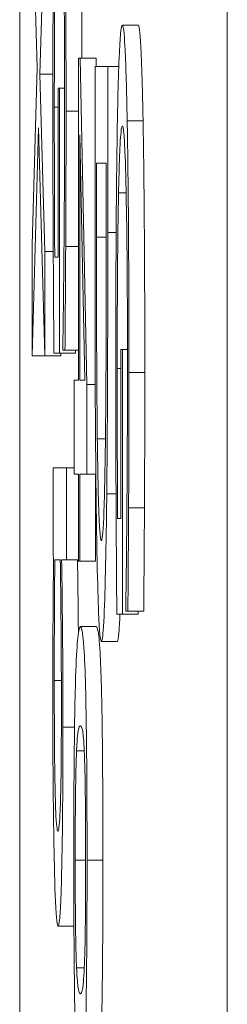
# Model space of a CAD drawing. Units: inches. Extents: x 0.5 to 49.8, y 0.5 to 38.3.
# Drawn here: x 23.3 to 23.3, y 22.4 to 22.5 of the extents above; entities that cross this region are included whole.
import ezdxf

# ---------------------------------------------------------------- set-up
doc = ezdxf.new("R2010")
doc.units = ezdxf.units.IN
doc.header["$LTSCALE"] = 4.571429
doc.header["$MEASUREMENT"] = 0
doc.layers.add('Visible (ANSI)', color=7, linetype='Continuous', lineweight=5)
doc.layers.add('Visible Narrow (ANSI)', color=7, linetype='Continuous', lineweight=5)

msp = doc.modelspace()

# ---------------------------------------------------------------- linework, layer by layer
at = {"layer": 'Visible (ANSI)'}
for p, q in [((23.267294, 20.05406), (23.267294, 23.05406)), ((23.254988, 22.497718), (23.255308, 22.486311)), ((23.255477, 22.485901), (23.255791, 22.496861)), ((23.254204, 22.495045), (23.254204, 22.400459)), ((23.261677, 22.488995), (23.260677, 22.488995)), ((23.258021, 22.486908), (23.257908, 22.486908)), ((23.257908, 22.486908), (23.257908, 22.466592)), ((23.258435, 22.466331), (23.258021, 22.486908)), ((23.259021, 22.486908), (23.258021, 22.486908)), ((23.259021, 22.486908), (23.259031, 22.486386)), ((23.255308, 22.486311), (23.254988, 22.475128)), ((23.255791, 22.474718), (23.255477, 22.485901)), ((23.256296, 22.485901), (23.255477, 22.485901)), ((23.259756, 22.486386), (23.258954, 22.486386)), ((23.258954, 22.486386), (23.258954, 22.475799)), ((23.259756, 22.475911), (23.259756, 22.486386)), ((23.260451, 22.486386), (23.259756, 22.486386)), ((23.256714, 22.485007), (23.25662, 22.485007)), ((23.25662, 22.485007), (23.25662, 22.474345)), ((23.256714, 22.468306), (23.256714, 22.485007)), ((23.257034, 22.485007), (23.256714, 22.485007)), ((23.254988, 22.46812), (23.255395, 22.482509)), ((23.255395, 22.482509), (23.255791, 22.46812)), ((23.257994, 22.466592), (23.257994, 22.482062)), ((23.257994, 22.482062), (23.258308, 22.466592)), ((23.259046, 22.475613), (23.259046, 22.480272)), ((23.259046, 22.480272), (23.259664, 22.480272)), ((23.259664, 22.480272), (23.259664, 22.475613)), ((23.260915, 22.478408), (23.260437, 22.478408)), ((23.254988, 22.475128), (23.254988, 22.46812)), ((23.255791, 22.46812), (23.255791, 22.474718)), ((23.25632, 22.474718), (23.255791, 22.474718)), ((23.257908, 22.475016), (23.257105, 22.475016)), ((23.25662, 22.474345), (23.256413, 22.474345)), ((23.256929, 22.469015), (23.256929, 22.468493)), ((23.256929, 22.468493), (23.257058, 22.468493)), ((23.257908, 22.468493), (23.257058, 22.468493)), ((23.257714, 22.468493), (23.257714, 22.468306)), ((23.260679, 22.46853), (23.260586, 22.46853)), ((23.260586, 22.46853), (23.260586, 22.457869)), ((23.260679, 22.45183), (23.260679, 22.46853)), ((23.261, 22.46853), (23.260679, 22.46853)), ((23.255791, 22.46812), (23.254988, 22.46812)), ((23.256791, 22.46812), (23.255791, 22.46812)), ((23.256363, 22.468306), (23.256714, 22.468306)), ((23.257714, 22.468306), (23.256714, 22.468306)), ((23.256791, 22.468306), (23.256791, 22.46812)), ((23.257908, 22.466592), (23.257632, 22.466592)), ((23.257632, 22.466592), (23.257632, 22.460665)), ((23.258308, 22.466592), (23.257994, 22.466592)), ((23.258968, 22.466331), (23.258435, 22.466331)), ((23.258435, 22.460665), (23.258435, 22.466331)), ((23.25961, 22.462901), (23.259099, 22.462901)), ((23.257149, 22.461075), (23.25631, 22.461075)), ((23.25631, 22.461075), (23.25631, 22.455632)), ((23.257149, 22.455259), (23.257149, 22.461075)), ((23.257632, 22.461075), (23.257149, 22.461075)), ((23.257632, 22.460665), (23.257908, 22.460665)), ((23.257908, 22.460665), (23.257908, 22.455185)), ((23.257994, 22.455185), (23.257994, 22.460665)), ((23.257994, 22.460665), (23.258435, 22.460665)), ((23.259006, 22.460665), (23.258435, 22.460665)), ((23.258994, 22.460665), (23.258994, 22.455185)), ((23.26207, 22.45854), (23.26107, 22.45854)), ((23.260586, 22.457869), (23.260378, 22.457869)), ((23.25631, 22.455632), (23.256338, 22.455259)), ((23.256419, 22.455259), (23.256764, 22.455259)), ((23.256849, 22.455259), (23.257149, 22.455259)), ((23.257908, 22.455259), (23.257149, 22.455259)), ((23.257908, 22.455185), (23.257994, 22.455185)), ((23.258994, 22.455185), (23.257994, 22.455185)), ((23.260895, 22.452538), (23.260895, 22.452016)), ((23.260329, 22.45183), (23.260679, 22.45183)), ((23.261679, 22.45183), (23.260679, 22.45183)), ((23.260895, 22.452016), (23.261024, 22.452016)), ((23.262023, 22.452016), (23.261024, 22.452016)), ((23.261679, 22.452016), (23.261679, 22.45183)), ((23.259032, 22.451047), (23.258032, 22.451047)), ((23.260354, 22.450115), (23.259354, 22.450115)), ((23.257621, 22.432148), (23.256621, 22.432148))]:
    msp.add_line(p, q, dxfattribs=at)
for points, degree, knots in [([(23.256399, 22.49947), (23.256382, 22.498506), (23.256366, 22.497444), (23.25634, 22.495097), (23.256329, 22.493839), (23.256307, 22.490511), (23.256294, 22.487633), (23.256294, 22.48359)], 3, [-0.07111058, -0.07111058, -0.07111058, -0.07111058, -0.05109909, -0.05109909, -0.03081127, -0.03081127, 0, 0, 0, 0]), ([(23.256715, 22.499097), (23.256746, 22.499097), (23.256777, 22.498959), (23.256834, 22.49832), (23.256861, 22.497859), (23.256925, 22.49617), (23.256951, 22.494899), (23.25699, 22.492666), (23.257006, 22.491303), (23.257029, 22.488007), (23.257035, 22.486153), (23.257035, 22.484261)], 3, [-0.05327166, -0.05327166, -0.05327166, -0.05327166, -0.04532269, -0.04532269, -0.03819485, -0.03819485, -0.02716686, -0.02716686, -0.01441794, -0.01441794, 0, 0, 0, 0]), ([(23.257127, 22.483553), (23.257127, 22.48536), (23.257124, 22.48716), (23.257109, 22.491096), (23.257098, 22.492707), (23.257071, 22.495915), (23.257048, 22.497819), (23.257017, 22.499433)], 3, [-0.03438047, -0.03438047, -0.03438047, -0.03438047, -0.02707045, -0.02707045, -0.01810423, -0.01810423, 0, 0, 0, 0]), ([(23.256387, 22.483814), (23.256387, 22.485079), (23.256389, 22.486341), (23.256398, 22.488734), (23.256405, 22.489831), (23.256429, 22.492431), (23.256448, 22.493764), (23.256472, 22.494885)], 3, [-0.03193436, -0.03193436, -0.03193436, -0.03193436, -0.02237755, -0.02237755, -0.01339673, -0.01339673, 0, 0, 0, 0]), ([(23.258093, 22.493245), (23.258096, 22.492896), (23.258117, 22.489886), (23.258123, 22.486908)], 2, [0.912416, 0.912416, 0.912416, 1, 1.6464708, 1.6464708, 1.6464708]), ([(23.260677, 22.488995), (23.26059, 22.488995), (23.260523, 22.48815), (23.260431, 22.485933), (23.260395, 22.484667), (23.260364, 22.482994)], 3, [-0.04375134, -0.04375134, -0.04375134, -0.04375134, -0.01850037, -0.01850037, 0, 0, 0, 0]), ([(23.260983, 22.482956), (23.260964, 22.483937), (23.260944, 22.484792), (23.2609, 22.486298), (23.260876, 22.486925), (23.260819, 22.488082), (23.260763, 22.488995), (23.260677, 22.488995)], 3, [-0.09388973, -0.09388973, -0.09388973, -0.09388973, -0.06622588, -0.06622588, -0.03732746, -0.03732746, 0, 0, 0, 0]), ([(23.257035, 22.484261), (23.257035, 22.48252), (23.257031, 22.480785), (23.25702, 22.478123), (23.257011, 22.476457), (23.256997, 22.47483)], 3, [-0.03782187, -0.03782187, -0.03782187, -0.03782187, -0.01385834, -0.01385834, 0, 0, 0, 0]), ([(23.256294, 22.48359), (23.256294, 22.482165), (23.256296, 22.480597), (23.256305, 22.477807), (23.256311, 22.476441), (23.256318, 22.475091)], 3, [-0.0216175, -0.0216175, -0.0216175, -0.0216175, -0.01072439, -0.01072439, 0, 0, 0, 0]), ([(23.256413, 22.474345), (23.256403, 22.475686), (23.256397, 22.477231), (23.256391, 22.479603), (23.256387, 22.481424), (23.256387, 22.483814)], 3, [-0.04627432, -0.04627432, -0.04627432, -0.04627432, -0.01820672, -0.01820672, 0, 0, 0, 0]), ([(23.257105, 22.475016), (23.257112, 22.476346), (23.257117, 22.477705), (23.257123, 22.479869), (23.257127, 22.48139), (23.257127, 22.483553)], 3, [-0.045163, -0.045163, -0.045163, -0.045163, -0.01647954, -0.01647954, 0, 0, 0, 0]), ([(23.260364, 22.482994), (23.260347, 22.48203), (23.260332, 22.480967), (23.260305, 22.47862), (23.260294, 22.477363), (23.260273, 22.474035), (23.26026, 22.471157), (23.26026, 22.467114)], 3, [-0.07111058, -0.07111058, -0.07111058, -0.07111058, -0.05109909, -0.05109909, -0.03081127, -0.03081127, 0, 0, 0, 0]), ([(23.261092, 22.467076), (23.261092, 22.468884), (23.26109, 22.470683), (23.261075, 22.47462), (23.261063, 22.47623), (23.261037, 22.479439), (23.261013, 22.481342), (23.260983, 22.482956)], 3, [-0.03438047, -0.03438047, -0.03438047, -0.03438047, -0.02707045, -0.02707045, -0.01810423, -0.01810423, 0, 0, 0, 0]), ([(23.260437, 22.478408), (23.260452, 22.47911), (23.260467, 22.479709), (23.260501, 22.480762), (23.26052, 22.481196), (23.260564, 22.481986), (23.260609, 22.482621), (23.260681, 22.482621)], 3, [-0.07765502, -0.07765502, -0.07765502, -0.07765502, -0.05524352, -0.05524352, -0.03118666, -0.03118666, 0, 0, 0, 0]), ([(23.260681, 22.482621), (23.260711, 22.482621), (23.260742, 22.482482), (23.2608, 22.481843), (23.260826, 22.481382), (23.26089, 22.479694), (23.260917, 22.478423), (23.260955, 22.47619), (23.260971, 22.474827), (23.260995, 22.471531), (23.261, 22.469677), (23.261, 22.467785)], 3, [-0.05327166, -0.05327166, -0.05327166, -0.05327166, -0.04532269, -0.04532269, -0.03819485, -0.03819485, -0.02716686, -0.02716686, -0.01441794, -0.01441794, 0, 0, 0, 0]), ([(23.260352, 22.467337), (23.260352, 22.468602), (23.260354, 22.469865), (23.260364, 22.472257), (23.260371, 22.473354), (23.260395, 22.475955), (23.260414, 22.477287), (23.260437, 22.478408)], 3, [-0.03193436, -0.03193436, -0.03193436, -0.03193436, -0.02237755, -0.02237755, -0.01339673, -0.01339673, 0, 0, 0, 0]), ([(23.259693, 22.459434), (23.259714, 22.461343), (23.259729, 22.463526), (23.259745, 22.466903), (23.259756, 22.469719), (23.259756, 22.475911)], 3, [-0.1363265, -0.1363265, -0.1363265, -0.1363265, -0.047181, -0.047181, 0, 0, 0, 0]), ([(23.258954, 22.475799), (23.258954, 22.472891), (23.258956, 22.469478), (23.258971, 22.465317), (23.258982, 22.462748), (23.259018, 22.459509)], 3, [-0.09375272, -0.09375272, -0.09375272, -0.09375272, -0.02913754, -0.02913754, 0, 0, 0, 0]), ([(23.259099, 22.462901), (23.259089, 22.463732), (23.259081, 22.464612), (23.259064, 22.466853), (23.259059, 22.467956), (23.259049, 22.470777), (23.259046, 22.473262), (23.259046, 22.475613)], 3, [-0.02480755, -0.02480755, -0.02480755, -0.02480755, -0.02194336, -0.02194336, -0.0179142, -0.0179142, 0, 0, 0, 0]), ([(23.259664, 22.475613), (23.259664, 22.471939), (23.259657, 22.469833), (23.259645, 22.466845), (23.259633, 22.465099), (23.259616, 22.46346)], 3, [-0.02339411, -0.02339411, -0.02339411, -0.02339411, -0.01450456, -0.01450456, 0, 0, 0, 0]), ([(23.256318, 22.475091), (23.256324, 22.473864), (23.256332, 22.47262), (23.256342, 22.471139), (23.256354, 22.469491), (23.256363, 22.468306)], 3, [-0.04917391, -0.04917391, -0.04917391, -0.04917391, -0.00990324, -0.00990324, 0, 0, 0, 0]), ([(23.256997, 22.47483), (23.256987, 22.473591), (23.256975, 22.472317), (23.256952, 22.470571), (23.256941, 22.469781), (23.256929, 22.469015)], 3, [-0.01666934, -0.01666934, -0.01666934, -0.01666934, -0.00774125, -0.00774125, 0, 0, 0, 0]), ([(23.257058, 22.468493), (23.257067, 22.469428), (23.257076, 22.470592), (23.257087, 22.472097), (23.257097, 22.473491), (23.257105, 22.475016)], 3, [-0.0332161, -0.0332161, -0.0332161, -0.0332161, -0.01208764, -0.01208764, 0, 0, 0, 0]), ([(23.260378, 22.457869), (23.260368, 22.45921), (23.260362, 22.460754), (23.260356, 22.463126), (23.260352, 22.464948), (23.260352, 22.467337)], 3, [-0.04627432, -0.04627432, -0.04627432, -0.04627432, -0.01820672, -0.01820672, 0, 0, 0, 0]), ([(23.261, 22.467785), (23.261, 22.466044), (23.260997, 22.464308), (23.260985, 22.461646), (23.260977, 22.45998), (23.260962, 22.458353)], 3, [-0.03782187, -0.03782187, -0.03782187, -0.03782187, -0.01385834, -0.01385834, 0, 0, 0, 0]), ([(23.26026, 22.467114), (23.26026, 22.465688), (23.260261, 22.464121), (23.26027, 22.461331), (23.260276, 22.459964), (23.260283, 22.458614)], 3, [-0.0216175, -0.0216175, -0.0216175, -0.0216175, -0.01072439, -0.01072439, 0, 0, 0, 0]), ([(23.26107, 22.45854), (23.261077, 22.45987), (23.261083, 22.461228), (23.261089, 22.463393), (23.261092, 22.464914), (23.261092, 22.467076)], 3, [-0.045163, -0.045163, -0.045163, -0.045163, -0.01647954, -0.01647954, 0, 0, 0, 0]), ([(23.259356, 22.45649), (23.25932, 22.45649), (23.259282, 22.456667), (23.259224, 22.457487), (23.259194, 22.45806), (23.259139, 22.460166), (23.259117, 22.461412), (23.259099, 22.462901)], 3, [-0.05286952, -0.05286952, -0.05286952, -0.05286952, -0.0292241, -0.0292241, -0.01368362, -0.01368362, 0, 0, 0, 0]), ([(23.259616, 22.46346), (23.259603, 22.462216), (23.259586, 22.461117), (23.259547, 22.459225), (23.259525, 22.458484), (23.259455, 22.456862), (23.259405, 22.45649), (23.259356, 22.45649)], 3, [-0.04380977, -0.04380977, -0.04380977, -0.04380977, -0.03272919, -0.03272919, -0.02146096, -0.02146096, 0, 0, 0, 0]), ([(23.259018, 22.459509), (23.259037, 22.457846), (23.25906, 22.4564), (23.259118, 22.453753), (23.259152, 22.452699), (23.259237, 22.450669), (23.259295, 22.450115), (23.259354, 22.450115)], 3, [-0.05343277, -0.05343277, -0.05343277, -0.05343277, -0.04045776, -0.04045776, -0.02582288, -0.02582288, 0, 0, 0, 0]), ([(23.259354, 22.450115), (23.259399, 22.450115), (23.259444, 22.450384), (23.259536, 22.451825), (23.259571, 22.452915), (23.259635, 22.455358), (23.259667, 22.457214), (23.259693, 22.459434)], 3, [-0.04531327, -0.04531327, -0.04531327, -0.04531327, -0.03354211, -0.03354211, -0.02031267, -0.02031267, 0, 0, 0, 0]), ([(23.260283, 22.458614), (23.260289, 22.457388), (23.260297, 22.456144), (23.260308, 22.454663), (23.260319, 22.453014), (23.260329, 22.45183)], 3, [-0.04917391, -0.04917391, -0.04917391, -0.04917391, -0.00990324, -0.00990324, 0, 0, 0, 0]), ([(23.261024, 22.452016), (23.261032, 22.452952), (23.261041, 22.454115), (23.261052, 22.455621), (23.261063, 22.457015), (23.26107, 22.45854)], 3, [-0.0332161, -0.0332161, -0.0332161, -0.0332161, -0.01208764, -0.01208764, 0, 0, 0, 0]), ([(23.260962, 22.458353), (23.260952, 22.457114), (23.260941, 22.455841), (23.260918, 22.454094), (23.260906, 22.453304), (23.260895, 22.452538)], 3, [-0.01666934, -0.01666934, -0.01666934, -0.01666934, -0.00774125, -0.00774125, 0, 0, 0, 0]), ([(23.256338, 22.455259), (23.256325, 22.454016), (23.256313, 22.452706), (23.256301, 22.450723), (23.256293, 22.449235), (23.256293, 22.446537)], 3, [-0.06751033, -0.06751033, -0.06751033, -0.06751033, -0.02056146, -0.02056146, 0, 0, 0, 0]), ([(23.256384, 22.447655), (23.256384, 22.449387), (23.256388, 22.450609), (23.256398, 22.452674), (23.256408, 22.454048), (23.256419, 22.455259)], 3, [-0.01621877, -0.01621877, -0.01621877, -0.01621877, -0.01028868, -0.01028868, 0, 0, 0, 0]), ([(23.256764, 22.455259), (23.256795, 22.453187), (23.256812, 22.451141), (23.256828, 22.448728), (23.256833, 22.447428), (23.256833, 22.446089)], 3, [-0.01966518, -0.01966518, -0.01966518, -0.01966518, -0.01020394, -0.01020394, 0, 0, 0, 0]), ([(23.256929, 22.44471), (23.256929, 22.445743), (23.256928, 22.446773), (23.25692, 22.44873), (23.256914, 22.44964), (23.256901, 22.451076), (23.256885, 22.453006), (23.256849, 22.455259)], 3, [-0.09545586, -0.09545586, -0.09545586, -0.09545586, -0.05817545, -0.05817545, -0.02307879, -0.02307879, 0, 0, 0, 0]), ([(23.258032, 22.451047), (23.257978, 22.451047), (23.25792, 22.450868), (23.257824, 22.449938), (23.257781, 22.449289), (23.257713, 22.447433), (23.257691, 22.44652), (23.257656, 22.444464), (23.257642, 22.443231), (23.25762, 22.44009), (23.257615, 22.438207), (23.257615, 22.436323)], 3, [-0.06829734, -0.06829734, -0.06829734, -0.06829734, -0.05031038, -0.05031038, -0.03637296, -0.03637296, -0.02579799, -0.02579799, -0.0143591, -0.0143591, 0, 0, 0, 0]), ([(23.258451, 22.436323), (23.258451, 22.43751), (23.258449, 22.438701), (23.25844, 22.440919), (23.258434, 22.441939), (23.258413, 22.444255), (23.258396, 22.445412), (23.258352, 22.44751), (23.258322, 22.448473), (23.25821, 22.450613), (23.25812, 22.451047), (23.258032, 22.451047)], 3, [-0.1055178, -0.1055178, -0.1055178, -0.1055178, -0.0911239, -0.0911239, -0.0779758, -0.0779758, -0.0594614, -0.0594614, -0.0382271, -0.0382271, 0, 0, 0, 0]), ([(23.256613, 22.438149), (23.256562, 22.438149), (23.256515, 22.438496), (23.256463, 22.439744), (23.256444, 22.44032), (23.256413, 22.442114), (23.256403, 22.442982), (23.256387, 22.445139), (23.256384, 22.44639), (23.256384, 22.447655)], 3, [-0.05763613, -0.05763613, -0.05763613, -0.05763613, -0.02887068, -0.02887068, -0.017743, -0.017743, -0.00963634, -0.00963634, 0, 0, 0, 0]), ([(23.256293, 22.446537), (23.256293, 22.445663), (23.256294, 22.444794), (23.2563, 22.44311), (23.256304, 22.442309), (23.256322, 22.439933), (23.25634, 22.438541), (23.256383, 22.43616), (23.256414, 22.434762), (23.256511, 22.432565), (23.256566, 22.432148), (23.256621, 22.432148)], 3, [-0.09082599, -0.09082599, -0.09082599, -0.09082599, -0.07941594, -0.07941594, -0.06842266, -0.06842266, -0.04567115, -0.04567115, -0.02376016, -0.02376016, 0, 0, 0, 0]), ([(23.256833, 22.446089), (23.256833, 22.445454), (23.256832, 22.444817), (23.256828, 22.443632), (23.256824, 22.443087), (23.256813, 22.441859), (23.256805, 22.441245), (23.256787, 22.440388), (23.256772, 22.439747), (23.256706, 22.43841), (23.25666, 22.438149), (23.256613, 22.438149)], 3, [-0.08949222, -0.08949222, -0.08949222, -0.08949222, -0.07216595, -0.07216595, -0.0564257, -0.0564257, -0.03455955, -0.03455955, -0.02032367, -0.02032367, 0, 0, 0, 0]), ([(23.256621, 22.432148), (23.256655, 22.432148), (23.256691, 22.432291), (23.256754, 22.43298), (23.256783, 22.433471), (23.256839, 22.435029), (23.256861, 22.436006), (23.256893, 22.437868), (23.256906, 22.438966), (23.256925, 22.441644), (23.256929, 22.443163), (23.256929, 22.44471)], 3, [-0.05021074, -0.05021074, -0.05021074, -0.05021074, -0.04020595, -0.04020595, -0.0316505, -0.0316505, -0.02205921, -0.02205921, -0.01178577, -0.01178577, 0, 0, 0, 0]), ([(23.25779, 22.443219), (23.257833, 22.444145), (23.257873, 22.444392), (23.257936, 22.444722), (23.257988, 22.444785), (23.258032, 22.444785)], 3, [-0.02728866, -0.02728866, -0.02728866, -0.02728866, -0.01950913, -0.01950913, 0, 0, 0, 0]), ([(23.258032, 22.444785), (23.258112, 22.444785), (23.258159, 22.444532), (23.25821, 22.444246), (23.258246, 22.443887), (23.258277, 22.443182)], 3, [-0.02232633, -0.02232633, -0.02232633, -0.02232633, -0.01456919, -0.01456919, 0, 0, 0, 0]), ([(23.257704, 22.436323), (23.257704, 22.436915), (23.257705, 22.437513), (23.257709, 22.438617), (23.257711, 22.439126), (23.257718, 22.439989), (23.257725, 22.440732), (23.257755, 22.442273), (23.257772, 22.442822), (23.25779, 22.443219)], 3, [-0.04094609, -0.04094609, -0.04094609, -0.04094609, -0.02852997, -0.02852997, -0.01737785, -0.01737785, -0.00861049, -0.00861049, 0, 0, 0, 0]), ([(23.258277, 22.443182), (23.258287, 22.442944), (23.258298, 22.44266), (23.258315, 22.442008), (23.258323, 22.441651), (23.258342, 22.440541), (23.258349, 22.43985), (23.258359, 22.438344), (23.258362, 22.437329), (23.258362, 22.436323)], 3, [-0.01815801, -0.01815801, -0.01815801, -0.01815801, -0.0150982, -0.0150982, -0.01234382, -0.01234382, -0.00767154, -0.00767154, 0, 0, 0, 0]), ([(23.257615, 22.436323), (23.257615, 22.435152), (23.257617, 22.433979), (23.257625, 22.43179), (23.257631, 22.430783), (23.257652, 22.428477), (23.257669, 22.427318), (23.257713, 22.425207), (23.257743, 22.424234), (23.257856, 22.422076), (23.257946, 22.421635), (23.258033, 22.421635)], 3, [-0.1048264, -0.1048264, -0.1048264, -0.1048264, -0.0907497, -0.0907497, -0.0778636, -0.0778636, -0.0594935, -0.0594935, -0.0382637, -0.0382637, 0, 0, 0, 0]), ([(23.257789, 22.429538), (23.257778, 22.429766), (23.257768, 22.430042), (23.25775, 22.430681), (23.257742, 22.431032), (23.257724, 22.432124), (23.257717, 22.432816), (23.257706, 22.434325), (23.257704, 22.435326), (23.257704, 22.436323)], 3, [-0.01840123, -0.01840123, -0.01840123, -0.01840123, -0.0152361, -0.0152361, -0.01238276, -0.01238276, -0.00759596, -0.00759596, 0, 0, 0, 0]), ([(23.258033, 22.421635), (23.258088, 22.421635), (23.258145, 22.421817), (23.258241, 22.422757), (23.258285, 22.423414), (23.258354, 22.425322), (23.258376, 22.426261), (23.25841, 22.428255), (23.258424, 22.429483), (23.258446, 22.432601), (23.258451, 22.434459), (23.258451, 22.436323)], 3, [-0.06403366, -0.06403366, -0.06403366, -0.06403366, -0.0480359, -0.0480359, -0.03556196, -0.03556196, -0.02561277, -0.02561277, -0.01419682, -0.01419682, 0, 0, 0, 0]), ([(23.258362, 22.436323), (23.258362, 22.435758), (23.258361, 22.43519), (23.258357, 22.434136), (23.258355, 22.433648), (23.258348, 22.43275), (23.258341, 22.432039), (23.258314, 22.430538), (23.258296, 22.429984), (23.258278, 22.429575)], 3, [-0.03525022, -0.03525022, -0.03525022, -0.03525022, -0.02547294, -0.02547294, -0.01665662, -0.01665662, -0.00844222, -0.00844222, 0, 0, 0, 0]), ([(23.259451, 22.436323), (23.259451, 22.428755), (23.259322, 22.424361), (23.259292, 22.423723)], 2, [0, 0, 0, 1, 1.234241, 1.234241, 1.234241]), ([(23.258033, 22.427898), (23.257957, 22.427898), (23.257912, 22.428133), (23.257856, 22.428472), (23.25782, 22.428839), (23.257789, 22.429538)], 3, [-0.02454916, -0.02454916, -0.02454916, -0.02454916, -0.01455376, -0.01455376, 0, 0, 0, 0]), ([(23.258278, 22.429575), (23.25824, 22.428694), (23.258197, 22.428394), (23.25813, 22.427987), (23.25808, 22.427898), (23.258033, 22.427898)], 3, [-0.02911556, -0.02911556, -0.02911556, -0.02911556, -0.02031091, -0.02031091, 0, 0, 0, 0])]:
    msp.add_open_spline(points, degree=degree, knots=knots, dxfattribs=at)
for points in [[(23.261677, 22.488995), (23.261774, 22.488995), (23.261928, 22.485864), (23.261982, 22.482956)], [(23.261982, 22.482956), (23.262035, 22.480161), (23.262092, 22.47196), (23.262092, 22.467076)], [(23.262092, 22.467076), (23.262092, 22.464728), (23.262081, 22.460478), (23.26207, 22.45854)], [(23.26207, 22.45854), (23.262062, 22.456974), (23.262034, 22.453172), (23.262023, 22.452016)], [(23.257849, 22.455259), (23.257883, 22.453127), (23.257905, 22.450661)], [(23.260528, 22.45183), (23.260452, 22.450115), (23.260354, 22.450115)], [(23.259032, 22.451047), (23.25925, 22.451047), (23.259451, 22.443853), (23.259451, 22.436323)], [(23.257624, 22.432148), (23.257622, 22.432148), (23.257621, 22.432148)]]:
    msp.add_open_spline(points, degree=2, dxfattribs=at)
at = {"layer": 'Visible Narrow (ANSI)'}
for p, q in [((23.25662, 22.483814), (23.256387, 22.483814)), ((23.257908, 22.483553), (23.257127, 22.483553)), ((23.261982, 22.482956), (23.260983, 22.482956)), ((23.260285, 22.475911), (23.259756, 22.475911)), ((23.259664, 22.475613), (23.259046, 22.475613)), ((23.260586, 22.467337), (23.260352, 22.467337)), ((23.262092, 22.467076), (23.261092, 22.467076)), ((23.260279, 22.459434), (23.259693, 22.459434)), ((23.256831, 22.447655), (23.256384, 22.447655)), ((23.257661, 22.44471), (23.256929, 22.44471)), ((23.258275, 22.443219), (23.25779, 22.443219)), ((23.258362, 22.436323), (23.257704, 22.436323)), ((23.259451, 22.436323), (23.258451, 22.436323)), ((23.258277, 22.429538), (23.257789, 22.429538))]:
    msp.add_line(p, q, dxfattribs=at)

doc.saveas('drawing.dxf')
